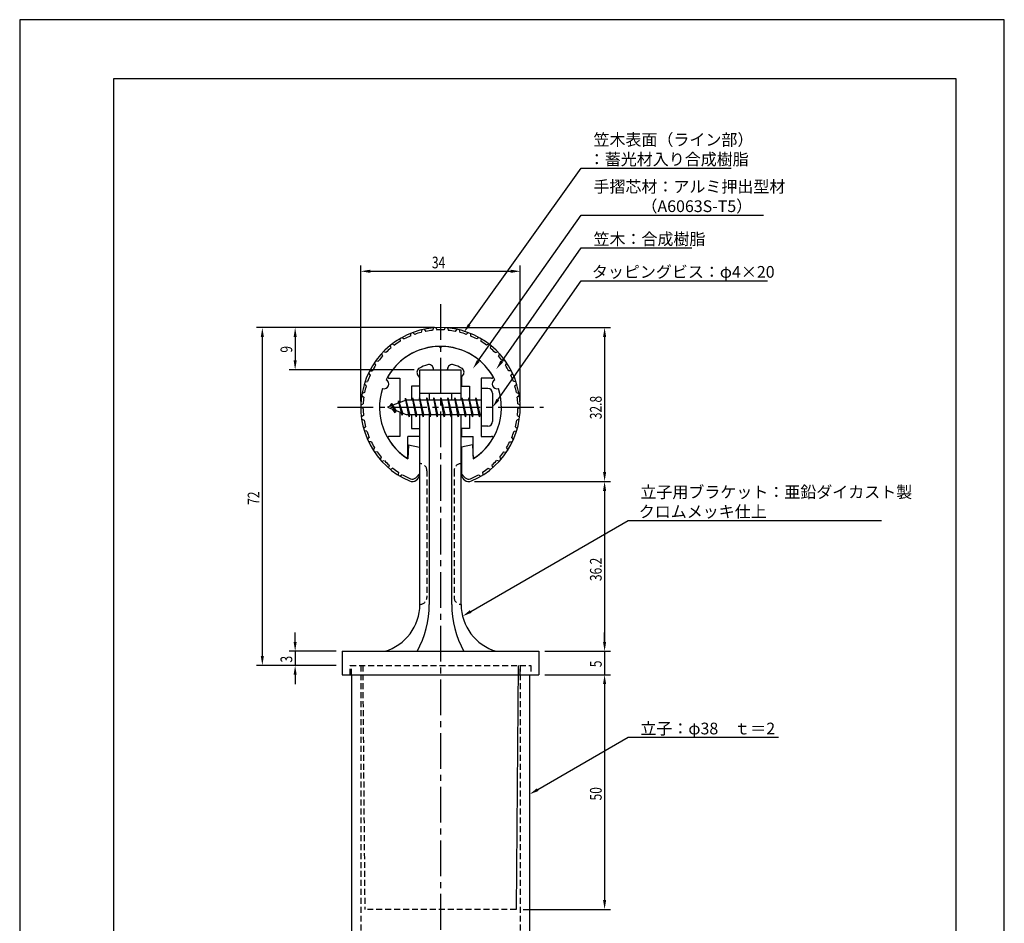
# Model space of a CAD drawing. Extents: x 0 to 210, y 0 to 297.
# Drawn here: x 0 to 210, y 104 to 297 of the extents above; entities that cross this region are included whole.
import ezdxf

# ---------------------------------------------------------------- set-up
doc = ezdxf.new("R2010")
doc.units = 0
doc.header["$LTSCALE"] = 0.4
doc.linetypes.add('CENTER2', pattern=[28.575, 19.05, -3.175, 3.175, -3.175])
doc.linetypes.add('HIDDEN2', pattern=[4.7625, 3.175, -1.5875])
doc.layers.get('0').update_dxf_attribs({"linetype": 'CONTINUOUS'})
doc.layers.get('DEFPOINTS').update_dxf_attribs({"linetype": 'CONTINUOUS'})
for name, color, linetype in [('BIS', 7, 'CONTINUOUS'), ('CENTER', 6, 'CENTER2'), ('DIMS', 1, 'CONTINUOUS'), ('HIDDEN', 9, 'HIDDEN2'), ('MODEL', 7, 'CONTINUOUS'), ('SHINZAI', 7, 'CONTINUOUS'), ('TITLE', 7, 'CONTINUOUS'), ('ZYUSHI', 7, 'CONTINUOUS'), ('ZYUSHI2', 9, 'CONTINUOUS')]:
    doc.layers.add(name, color=color, linetype=linetype)
doc.styles.add('DIMS', font='romans.shx', dxfattribs={"width": 0.75, "bigfont": 'bigfont.shx'})
doc.styles.get("Standard").update_dxf_attribs({"font": 'romans.shx', "bigfont": 'bigfont.shx'})

# ---------------------------------------------------------------- blocks, each defined once
blk = doc.blocks.new('*U9')
at = {"layer": 'DIMS', "color": 7, "style": 'DIMS', "width": 0.75}
blk.add_text('9', height=2.5, rotation=90, dxfattribs=at).set_placement((58.13, 226.03))
blk = doc.blocks.new('*U10')
at = {"layer": 'DIMS', "color": 7, "style": 'DIMS', "width": 0.75}
blk.add_text('5', height=2.5, rotation=90, dxfattribs=at).set_placement((124.13, 158.98))
blk = doc.blocks.new('*U11')
at = {"layer": 'DIMS', "color": 7, "style": 'DIMS', "width": 0.75}
blk.add_text('50', height=2.5, rotation=90, dxfattribs=at).set_placement((124.13, 130.59))
blk = doc.blocks.new('*U12')
at = {"layer": 'DIMS', "color": 7, "style": 'DIMS', "width": 0.75}
blk.add_text('3', height=2.5, rotation=90, dxfattribs=at).set_placement((58.13, 159.98))
blk = doc.blocks.new('*U13')
at = {"layer": 'DIMS', "color": 7, "style": 'DIMS', "width": 0.75}
blk.add_text('36.2', height=2.5, rotation=90, dxfattribs=at).set_placement((124.13, 177.35))
blk = doc.blocks.new('*U14')
at = {"layer": 'DIMS', "color": 7, "style": 'DIMS', "width": 0.75}
blk.add_text('72', height=2.5, rotation=90, dxfattribs=at).set_placement((51.13, 193.59))
blk = doc.blocks.new('*U15')
at = {"layer": 'DIMS', "color": 7, "style": 'DIMS', "width": 0.75}
blk.add_text('32.8', height=2.5, rotation=90, dxfattribs=at).set_placement((124.13, 211.85))
blk = doc.blocks.new('*U16')
at = {"layer": 'DIMS', "color": 7, "style": 'DIMS', "width": 0.75}
blk.add_text('34', height=2.5, dxfattribs=at).set_placement((87.92, 244))

msp = doc.modelspace()

# ---------------------------------------------------------------- linework, layer by layer
at = {"layer": 'BIS'}
for p, q in [((82.27, 216.34), (82.16, 215.77)), ((83.05, 212.38), (82.27, 216.34)), ((82.27, 216.34), (83.14, 212.88)), ((83.8, 216.38), (83.71, 215.88)), ((84.55, 212.38), (83.8, 216.38)), ((83.8, 216.38), (84.64, 212.88)), ((83.8, 216.38), (83.99, 215.88)), ((85.3, 216.38), (85.21, 215.88)), ((86.05, 212.38), (85.3, 216.38)), ((85.3, 216.38), (85.49, 215.88)), ((85.3, 216.38), (86.14, 212.88)), ((86.8, 216.38), (86.71, 215.88)), ((87.55, 212.38), (86.8, 216.38)), ((86.8, 216.38), (86.99, 215.88)), ((86.8, 216.38), (87.64, 212.88)), ((88.3, 216.38), (88.21, 215.88)), ((88.3, 216.38), (88.49, 215.88)), ((88.3, 216.38), (89.14, 212.88)), ((89.05, 212.38), (88.3, 216.38)), ((89.8, 216.38), (89.71, 215.88)), ((90.55, 212.38), (89.8, 216.38)), ((89.8, 216.38), (89.99, 215.88)), ((89.8, 216.38), (90.64, 212.88)), ((91.3, 216.38), (91.21, 215.88)), ((92.05, 212.38), (91.3, 216.38)), ((91.3, 216.38), (91.49, 215.88)), ((91.3, 216.38), (92.14, 212.88)), ((92.8, 216.38), (92.71, 215.88)), ((93.55, 212.38), (92.8, 216.38)), ((92.8, 216.38), (92.99, 215.88)), ((92.8, 216.38), (93.64, 212.88)), ((94.3, 216.38), (94.21, 215.88)), ((95.05, 212.38), (94.3, 216.38)), ((94.3, 216.38), (94.49, 215.88)), ((94.3, 216.38), (95.14, 212.88)), ((95.8, 216.38), (95.71, 215.88)), ((95.8, 216.38), (96.64, 212.88)), ((96.55, 212.38), (95.8, 216.38)), ((95.8, 216.38), (95.99, 215.88)), ((97.3, 216.38), (97.21, 215.88)), ((98.05, 212.38), (97.3, 216.38)), ((97.3, 216.38), (97.49, 215.88)), ((97.3, 216.38), (98.14, 212.88)), ((98.45, 218.38), (98.45, 210.38)), ((99.85, 218.38), (98.45, 218.38)), ((100.85, 217.37), (100.85, 211.38)), ((82.45, 215.88), (78.45, 214.38)), ((78.45, 214.38), (82.45, 212.88)), ((79.3, 215.23), (78.88, 214.53)), ((79.3, 215.23), (79.65, 214.83)), ((80.05, 213.24), (79.3, 215.23)), ((79.3, 215.23), (80.19, 213.72)), ((80.8, 215.79), (80.62, 215.19)), ((81.55, 212.68), (80.8, 215.79)), ((80.8, 215.79), (81.04, 215.34)), ((80.8, 215.79), (81.65, 213.18)), ((82.3, 216.21), (82.44, 215.88)), ((98.45, 215.88), (82.45, 215.88)), ((80.05, 213.24), (79.58, 213.95)), ((80.19, 213.72), (80.05, 213.24)), ((81.27, 213.32), (81.55, 212.68)), ((81.65, 213.18), (81.55, 212.68)), ((82.45, 212.88), (98.45, 212.88)), ((82.86, 212.88), (83.05, 212.38)), ((83.14, 212.88), (83.05, 212.38)), ((84.36, 212.88), (84.55, 212.38)), ((84.64, 212.88), (84.55, 212.38)), ((85.86, 212.88), (86.05, 212.38)), ((86.14, 212.88), (86.05, 212.38)), ((87.36, 212.88), (87.55, 212.38)), ((87.64, 212.88), (87.55, 212.38)), ((88.86, 212.88), (89.05, 212.38)), ((89.14, 212.88), (89.05, 212.38)), ((90.36, 212.88), (90.55, 212.38)), ((90.64, 212.88), (90.55, 212.38)), ((91.86, 212.88), (92.05, 212.38)), ((92.14, 212.88), (92.05, 212.38)), ((93.36, 212.88), (93.55, 212.38)), ((93.64, 212.88), (93.55, 212.38)), ((94.86, 212.88), (95.05, 212.38)), ((95.14, 212.88), (95.05, 212.38)), ((96.36, 212.88), (96.55, 212.38)), ((96.64, 212.88), (96.55, 212.38)), ((97.86, 212.88), (98.05, 212.38)), ((98.14, 212.88), (98.05, 212.38)), ((99.85, 210.38), (98.45, 210.38))]:
    msp.add_line(p, q, dxfattribs=at)
for centre, start, end in [((99.85, 217.37), 0, 90), ((99.85, 211.38), 270, 0)]:
    msp.add_arc(centre, 1, start, end, dxfattribs=at)
at = {"layer": 'CENTER'}
for p, q in [((89.75, 236.38), (89.75, 82.38)), ((67.75, 214.38), (111.75, 214.38))]:
    msp.add_line(p, q, dxfattribs=at)
at = {"layer": 'DEFPOINTS'}
for p, q in [((210, 297), (0, 297)), ((0, 297), (0, 0)), ((210, 0), (210, 297))]:
    msp.add_line(p, q, dxfattribs=at)
at = {"layer": 'DIMS'}
for p, q in [((72.75, 215.62), (72.75, 244.62)), ((106.75, 215.62), (106.75, 244.62)), ((74.75, 243.38), (104.75, 243.38)), ((88.5, 231.38), (50.5, 231.38)), ((88.5, 231.38), (57.5, 231.38)), ((91, 231.38), (126, 231.38)), ((51.75, 229.38), (51.75, 161.38)), ((58.75, 229.38), (58.75, 224.38)), ((124.75, 229.38), (124.75, 200.58)), ((84.1, 222.38), (57.5, 222.38)), ((97, 198.58), (126, 198.58)), ((97, 198.58), (126, 198.58)), ((124.75, 196.58), (124.75, 164.38)), ((58.75, 164.38), (58.75, 166.38)), ((124.75, 164.38), (124.75, 166.38)), ((67.5, 162.38), (57.5, 162.38)), ((58.75, 162.38), (58.75, 159.37)), ((112, 162.38), (126, 162.38)), ((112, 162.38), (126, 162.38)), ((124.75, 162.38), (124.75, 157.38)), ((67.5, 159.37), (50.5, 159.37)), ((67.5, 159.37), (57.5, 159.37)), ((58.75, 157.38), (58.75, 155.38)), ((112, 157.38), (126, 157.38)), ((112, 157.38), (126, 157.38)), ((124.75, 155.38), (124.75, 153.38)), ((124.75, 155.38), (124.75, 109.38)), ((107.4, 107.38), (126, 107.38))]:
    msp.add_line(p, q, dxfattribs=at)
for points in [[(95.88, 231.96), (119.75, 265.37), (151.75, 265.37)], [(97.81, 224.26), (119.75, 255.37), (158.67, 255.37)], [(102.8, 224.14), (119.75, 248.37), (143.37, 248.37)], [(102, 216.01), (119.75, 241.37), (159.52, 241.37)], [(96.19, 170.87), (129.75, 190.28), (183.8, 190.28)], [(110.48, 132.9), (129.75, 144.05), (161.87, 144.05)]]:
    msp.add_lwpolyline(points, dxfattribs=at)
for points in [[(74.75, 243.71), (74.75, 243.04), (72.75, 243.38)], [(104.75, 243.71), (104.75, 243.04), (106.75, 243.38)], [(51.42, 229.38), (52.08, 229.38), (51.75, 231.38)], [(58.42, 229.38), (59.08, 229.38), (58.75, 231.38)], [(96.15, 231.77), (94.72, 230.34), (95.61, 232.16)], [(124.42, 229.38), (125.08, 229.38), (124.75, 231.38)], [(58.42, 224.38), (59.08, 224.38), (58.75, 222.38)], [(98.08, 224.07), (96.65, 222.62), (97.53, 224.45)], [(103.07, 223.95), (101.65, 222.5), (102.52, 224.33)], [(102.27, 215.82), (100.85, 214.38), (101.72, 216.2)], [(124.42, 200.58), (125.08, 200.58), (124.75, 198.58)], [(124.42, 196.58), (125.08, 196.58), (124.75, 198.58)], [(96.36, 170.58), (94.46, 169.86), (96.02, 171.15)], [(58.42, 164.38), (59.08, 164.38), (58.75, 162.38)], [(124.42, 164.38), (125.08, 164.38), (124.75, 162.38)], [(124.42, 164.38), (125.08, 164.38), (124.75, 162.38)], [(51.42, 161.38), (52.08, 161.38), (51.75, 159.37)], [(58.42, 157.38), (59.08, 157.38), (58.75, 159.37)], [(124.42, 155.38), (125.08, 155.38), (124.75, 157.38)], [(124.42, 155.38), (125.08, 155.38), (124.75, 157.38)], [(110.65, 132.61), (108.75, 131.9), (110.31, 133.19)], [(124.42, 109.38), (125.08, 109.38), (124.75, 107.38)]]:
    msp.add_solid(points, dxfattribs=at)
at = {"layer": 'HIDDEN'}
for p, q in [((86.85, 200.88), (86.85, 173.88)), ((92.65, 200.88), (92.65, 173.88)), ((70.5, 159.37), (109, 159.37)), ((70.5, 157.38), (70.5, 159.37)), ((70.5, 157.38), (70.5, 159.37)), ((70.5, 157.38), (70.5, 159.37)), ((70.75, 157.38), (70.75, 159.37)), ((72.75, 159.37), (72.75, 87.38)), ((73.15, 159.37), (73.6, 107.38)), ((106.75, 159.37), (106.75, 87.38)), ((106.75, 157.38), (106.75, 159.37)), ((109, 159.37), (109, 157.38)), ((109, 159.37), (109, 157.38)), ((109, 159.37), (109, 157.38)), ((105.9, 107.38), (73.6, 107.38))]:
    msp.add_line(p, q, dxfattribs=at)
for centre, start, end in [((85.35, 200.88), 0, 90), ((94.15, 200.88), 90, 180), ((85.35, 173.88), 270, 0), ((94.15, 173.88), 180, 270)]:
    msp.add_arc(centre, 1.5, start, end, dxfattribs=at)
at = {"layer": 'MODEL'}
for p, q in [((85.35, 215.88), (85.35, 222.38)), ((85.35, 222.38), (94.15, 222.38)), ((94.15, 215.88), (94.15, 222.38)), ((85.35, 217.37), (94.15, 217.37)), ((87.35, 217.37), (87.35, 215.88)), ((92.15, 215.88), (92.15, 217.37)), ((85.35, 172.37), (85.35, 212.88)), ((87.35, 212.88), (87.35, 172.37)), ((92.15, 172.37), (92.15, 212.88)), ((94.15, 172.37), (94.15, 212.88)), ((68.75, 162.38), (110.75, 162.38)), ((68.75, 162.38), (68.75, 157.38)), ((110.75, 162.38), (110.75, 157.38)), ((106.35, 159.37), (105.9, 107.38)), ((68.75, 157.38), (110.75, 157.38)), ((70.75, 157.38), (70.75, 87.38)), ((108.75, 157.38), (108.75, 87.38))]:
    msp.add_line(p, q, dxfattribs=at)
for centre, radius, start, end in [((74.94, 172.37), 10.41, 286.1837, 360), ((66.64, 172.37), 20.71, 331.1213, 0), ((112.86, 172.37), 20.71, 180, 208.8787), ((104.56, 172.37), 10.41, 180, 253.8163)]:
    msp.add_arc(centre, radius, start, end, dxfattribs=at)
at = {"layer": 'SHINZAI'}
for p, q in [((89.75, 227.07), (89.45, 227.37)), ((89.75, 227.07), (90.05, 227.37)), ((78.84, 220.58), (81.05, 220.58)), ((81.05, 220.58), (81.05, 215.35)), ((85.25, 220.8), (84.91, 221.29)), ((85.25, 220.8), (85.25, 218.88)), ((88.25, 222.38), (88.25, 222.5)), ((88.25, 222.38), (91.25, 222.38)), ((91.25, 222.38), (91.25, 222.5)), ((94.25, 220.8), (94.59, 221.29)), ((94.25, 220.8), (94.25, 218.88)), ((98.45, 220.58), (98.45, 214.68)), ((100.66, 220.58), (98.45, 220.58)), ((83.55, 218.88), (83.55, 215.88)), ((85.25, 218.88), (83.55, 218.88)), ((94.25, 218.88), (95.95, 218.88)), ((95.95, 218.88), (95.95, 215.88)), ((81.05, 213.4), (81.05, 208.18)), ((83.55, 212.88), (83.55, 209.88)), ((95.95, 212.88), (95.95, 209.88)), ((98.45, 214.07), (98.45, 208.18)), ((81.05, 208.18), (78.84, 208.18)), ((82.75, 203.99), (82.75, 208.18)), ((85.25, 208.18), (82.75, 208.18)), ((83.55, 209.88), (85.25, 209.88)), ((85.25, 209.88), (85.25, 208.18)), ((94.25, 209.88), (94.25, 208.18)), ((95.95, 209.88), (94.25, 209.88)), ((94.25, 208.18), (96.75, 208.18)), ((96.75, 203.99), (96.75, 208.18)), ((98.45, 208.18), (100.66, 208.18))]:
    msp.add_line(p, q, dxfattribs=at)
for centre, radius, start, end in [((89.75, 214.38), 13, 91.3074, 149.2107), ((89.75, 214.38), 13, 30.7893, 88.6926), ((85.73, 221.86), 1, 118.2437, 215), ((89.75, 214.38), 9.5, 107.1046, 118.2437), ((87.25, 222.5), 1, 0, 107.1046), ((92.25, 222.5), 1, 72.8954, 180), ((89.75, 214.38), 9.5, 61.7563, 72.8954), ((93.77, 221.86), 1, 325, 61.7563), ((78.84, 220.88), 0.3, 149.2107, 270), ((100.66, 220.88), 0.3, 270, 30.7893), ((78.84, 207.87), 0.301, 90, 210.7902), ((100.66, 207.87), 0.301, 329.2098, 90), ((89.75, 214.38), 13, 210.7902, 234.8925), ((89.75, 214.38), 13, 305.1075, 329.2098), ((82.45, 203.99), 0.302, 234.8925, 0), ((97.05, 203.99), 0.302, 180, 305.1075)]:
    msp.add_arc(centre, radius, start, end, dxfattribs=at)
at = {"layer": 'TITLE'}
for p, q in [((199.75, 284.38), (20, 284.38)), ((20, 284.38), (20, 12.62)), ((199.75, 12.62), (199.75, 284.38))]:
    msp.add_line(p, q, dxfattribs=at)
at = {"layer": 'ZYUSHI'}
for p, q in [((82.95, 206.42), (82.75, 203.42)), ((82.95, 206.42), (85.25, 205.92)), ((85.25, 205.92), (85.25, 200.08)), ((96.55, 206.42), (94.25, 205.92)), ((94.25, 205.92), (94.25, 200.08)), ((96.55, 206.42), (96.75, 203.42))]:
    msp.add_line(p, q, dxfattribs=at)
for centre, radius, start, end in [((89.75, 214.38), 17, 292.774, 247.226), ((89.75, 214.38), 13, 26.9085, 153.0915), ((89.75, 214.38), 13, 161.9085, 237.421), ((77.74, 219.35), 1, 249.7042, 65.2958), ((89.75, 214.38), 13, 302.579, 18.0915), ((101.76, 219.35), 1, 114.7042, 290.2958), ((83.75, 200.08), 1.5, 247.226, 0), ((95.75, 200.08), 1.5, 180, 292.774)]:
    msp.add_arc(centre, radius, start, end, dxfattribs=at)
at = {"layer": 'ZYUSHI2'}
for p, q in [((86.25, 231.01), (86.61, 230.57)), ((88.25, 231.31), (88.04, 230.79)), ((88.75, 231.35), (89.04, 230.86)), ((90.75, 231.35), (90.46, 230.86)), ((91.25, 231.31), (91.46, 230.79)), ((93.25, 231.01), (92.89, 230.57)), ((81.11, 229.01), (81.14, 228.45)), ((81.54, 229.26), (82.01, 228.95)), ((83.37, 230.13), (83.32, 229.57)), ((83.83, 230.31), (84.25, 229.93)), ((85.76, 230.9), (85.63, 230.35)), ((93.74, 230.9), (93.87, 230.35)), ((95.67, 230.31), (95.25, 229.93)), ((96.13, 230.13), (96.18, 229.57)), ((97.96, 229.26), (97.49, 228.95)), ((98.39, 229.01), (98.36, 228.45)), ((79.04, 227.58), (79.15, 227.02)), ((79.43, 227.88), (79.94, 227.64)), ((100.07, 227.88), (99.56, 227.64)), ((100.46, 227.58), (100.35, 227.02)), ((77.2, 225.85), (77.4, 225.32)), ((78.09, 226.05), (77.55, 226.21)), ((101.41, 226.05), (101.95, 226.21)), ((102.3, 225.85), (102.1, 225.32)), ((75.65, 223.87), (75.92, 223.37)), ((75.93, 224.28), (76.49, 224.19)), ((103.57, 224.28), (103.01, 224.19)), ((103.85, 223.87), (103.58, 223.37)), ((74.4, 221.68), (74.74, 221.23)), ((74.62, 222.13), (75.18, 222.13)), ((104.88, 222.13), (104.32, 222.13)), ((105.1, 221.68), (104.76, 221.23)), ((73.89, 218.94), (73.49, 219.33)), ((73.64, 219.8), (74.2, 219.89)), ((105.86, 219.8), (105.3, 219.89)), ((105.61, 218.94), (106.01, 219.33)), ((72.93, 216.87), (73.39, 216.54)), ((73.55, 217.53), (73.01, 217.36)), ((105.95, 217.53), (106.49, 217.36)), ((106.57, 216.87), (106.11, 216.54)), ((73.25, 214.1), (72.75, 214.36)), ((72.76, 214.86), (73.27, 215.1)), ((106.74, 214.86), (106.23, 215.1)), ((106.25, 214.1), (106.75, 214.36)), ((73.34, 212.66), (72.87, 212.34)), ((106.16, 212.66), (106.63, 212.34)), ((72.94, 211.84), (73.47, 211.66)), ((73.77, 210.25), (73.36, 209.87)), ((105.73, 210.25), (106.14, 209.87)), ((106.56, 211.84), (106.03, 211.66)), ((74.05, 209.29), (73.5, 209.39)), ((74.2, 207.49), (74.56, 207.93)), ((105.3, 207.49), (104.94, 207.93)), ((105.45, 209.29), (106, 209.39)), ((74.98, 207.02), (74.41, 207.04)), ((104.52, 207.02), (105.09, 207.04)), ((75.68, 205.76), (75.39, 205.27)), ((76.23, 204.92), (75.67, 204.85)), ((77.11, 203.77), (76.9, 203.25)), ((102.39, 203.77), (102.6, 203.25)), ((103.27, 204.92), (103.83, 204.85)), ((103.82, 205.76), (104.11, 205.27)), ((77.23, 202.88), (77.77, 203.03)), ((78.81, 202.02), (78.68, 201.47)), ((100.69, 202.02), (100.82, 201.47)), ((102.27, 202.88), (101.73, 203.03)), ((79.58, 201.38), (79.07, 201.15)), ((80.76, 200.54), (80.71, 199.98)), ((81.61, 200.02), (81.14, 199.72)), ((84.46, 199.38), (85.25, 200.17)), ((95.04, 199.38), (94.25, 200.17)), ((97.89, 200.02), (98.36, 199.72)), ((98.74, 200.54), (98.79, 199.98)), ((99.92, 201.38), (100.43, 201.15))]:
    msp.add_line(p, q, dxfattribs=at)
for centre, radius, start, end in [((89.75, 214.38), 16.5, 112.9532, 117.9802), ((89.75, 214.38), 16.5, 104.4532, 109.4802), ((89.75, 214.38), 16.5, 95.9532, 100.9802), ((89.75, 214.38), 16.5, 87.5198, 92.4802), ((89.75, 214.38), 16.5, 79.0198, 84.0468), ((89.75, 214.38), 16.5, 70.5198, 75.5468), ((89.75, 214.38), 16.5, 62.0198, 67.0468), ((89.75, 214.38), 16.5, 129.9532, 134.9802), ((89.75, 214.38), 16.5, 121.4532, 126.4802), ((89.75, 214.38), 16.5, 53.5198, 58.5468), ((89.75, 214.38), 16.5, 45.0198, 50.0468), ((89.75, 214.38), 16.5, 138.4532, 143.4802), ((89.75, 214.38), 16.5, 36.5198, 41.5468), ((89.75, 214.38), 16.5, 146.9532, 151.9802), ((89.75, 214.38), 16.5, 28.0198, 33.0468), ((89.75, 214.38), 16.5, 155.4532, 160.4802), ((89.75, 214.38), 16.5, 19.5198, 24.5468), ((89.75, 214.38), 16.5, 163.9532, 168.9802), ((89.75, 214.38), 16.5, 11.0198, 16.0468), ((89.75, 214.38), 16.5, 172.4532, 177.4802), ((89.75, 214.38), 16.5, 2.5198, 7.5468), ((89.75, 214.38), 16.5, 180.9532, 185.9802), ((89.75, 214.38), 16.5, 354.0198, 359.0468), ((89.75, 214.38), 16.5, 189.4532, 194.4802), ((89.75, 214.38), 16.5, 345.5198, 350.5468), ((89.75, 214.38), 16.5, 197.9532, 202.9802), ((89.75, 214.38), 16.5, 337.0198, 342.0468), ((89.75, 214.38), 16.5, 206.4532, 211.4802), ((89.75, 214.38), 16.5, 328.5198, 333.5468), ((89.75, 214.38), 16.5, 214.9532, 219.9802), ((89.75, 214.38), 16.5, 320.0198, 325.0468), ((89.75, 214.38), 16.5, 223.4532, 228.4802), ((89.75, 214.38), 16.5, 311.5198, 316.5468), ((89.75, 214.38), 16.5, 231.9532, 236.9802), ((89.75, 214.38), 16.5, 240.4532, 247.226), ((89.75, 214.38), 16.5, 292.774, 299.5468), ((89.75, 214.38), 16.5, 303.0198, 308.0468), ((83.75, 200.08), 1, 247.226, 315), ((95.75, 200.08), 1, 225, 292.774)]:
    msp.add_arc(centre, radius, start, end, dxfattribs=at)

# ---------------------------------------------------------------- block references
for name in ['*U16', '*U9', '*U15', '*U14', '*U13', '*U12', '*U10', '*U11']:
    msp.add_blockref(name, (0, 0))

# ---------------------------------------------------------------- texts
at = {"layer": 'DIMS', "color": 7}
for s, p in [('笠木表面（ライン部）', (122.38, 270.17)), ('：蓄光材入り合成樹脂', (121.38, 266)), ('手摺芯材：アルミ押出型材', (122.38, 260.17)), ('\u3000\u3000\u3000（A6063S-T5）', (122.38, 256)), ('笠木：合成樹脂', (122.38, 249)), ('タッピングビス：φ4×20', (122.04, 242))]:
    msp.add_text(s, height=2.5, dxfattribs=at).set_placement(p)
at = {"layer": 'DIMS', "color": 0}
for s, p in [('立子用ブラケット：亜鉛ダイカスト製', (132.38, 195.07)), ('クロムメッキ仕上', (132.04, 190.9)), ('立子：φ38\u3000ｔ＝2', (132.38, 144.67))]:
    msp.add_text(s, height=2.5, dxfattribs=at).set_placement(p)

doc.saveas('drawing.dxf')
